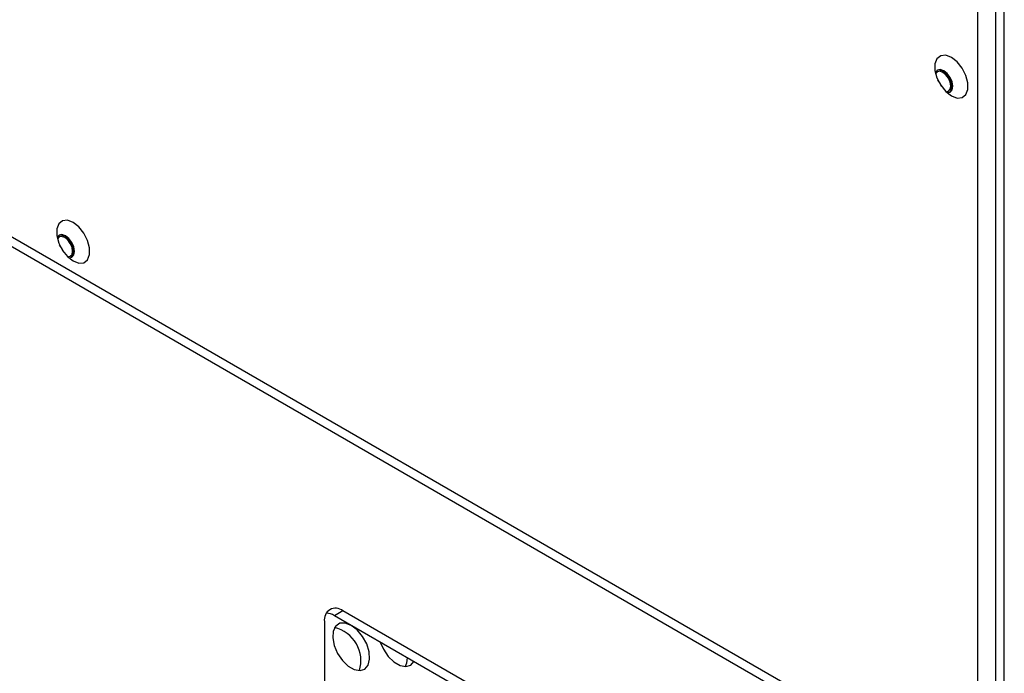
# Model space of a CAD drawing. Units: millimetres. Extents: x 40 to 3688, y -431 to 3021.
# Drawn here: x 3190 to 3322, y 187 to 274 of the extents above; entities that cross this region are included whole.
import ezdxf

# ---------------------------------------------------------------- set-up
doc = ezdxf.new("R2010")
doc.units = ezdxf.units.MM
doc.header["$LTSCALE"] = 10

msp = doc.modelspace()

# ---------------------------------------------------------------- linework, layer by layer
at = {"color": 7, "linetype": 'Continuous', "lineweight": 25}
for p, q in [((3320.51, -168.32), (3320.51, 359.49)), ((3321.64, -168.97), (3321.64, 358.84)), ((3318.1, 177.77), (3318.1, 353.49)), ((3077.69, 309.25), (3316.69, 171.28)), ((3076.56, 308.6), (3315.56, 170.63)), ((3311.03, 150.13), (3233.25, 195.03)), ((3230.78, 193.6), (3230.78, 62.96)), ((3309.9, 149.48), (3232.12, 194.38))]:
    msp.add_line(p, q, dxfattribs=at)
at = {"color": 30, "linetype": 'Continuous', "lineweight": 25}
msp.add_line((3233.25, 195.03), (3232.12, 194.38), dxfattribs=at)
at = {"color": 7, "linetype": 'Continuous', "lineweight": 25, "flags": 128}
for points in [[(3314.57, 268.98), (3313.81, 269.26), (3313.14, 269.2), (3312.64, 268.81), (3312.37, 268.12), (3312.37, 267.23), (3312.64, 266.23), (3313.14, 265.26), (3313.81, 264.43), (3314.57, 263.83), (3315.33, 263.55), (3316, 263.61), (3316.5, 264.01), (3316.76, 264.69), (3316.76, 265.59), (3316.5, 266.58), (3316, 267.55), (3315.33, 268.38), (3314.57, 268.98)], [(3313.54, 267.2), (3313.08, 267.36), (3312.69, 267.29), (3312.43, 266.99), (3312.42, 266.96)], [(3313.44, 267.14), (3312.98, 267.3), (3312.64, 267.25)], [(3314.34, 264.31), (3314.55, 264.58), (3314.64, 265.06), (3314.55, 265.64), (3314.29, 266.24), (3313.9, 266.77), (3313.44, 267.14)], [(3313.97, 264.27), (3314, 264.27), (3314.39, 264.34), (3314.65, 264.64), (3314.75, 265.12), (3314.65, 265.7), (3314.39, 266.31), (3314, 266.83), (3313.54, 267.2)], [(3313.44, 266.98), (3313.03, 267.12), (3312.69, 267.05), (3312.46, 266.79)], [(3313.26, 265.08), (3313.06, 265.53), (3312.76, 265.94)], [(3313.85, 264.39), (3314.19, 264.45), (3314.42, 264.72), (3314.5, 265.14), (3314.42, 265.66), (3314.19, 266.19), (3313.84, 266.65), (3313.44, 266.98)], [(3197.19, 246.92), (3196.43, 247.21), (3195.76, 247.15), (3195.26, 246.75), (3194.99, 246.06), (3194.99, 245.17), (3195.26, 244.18), (3195.76, 243.2), (3196.43, 242.37), (3197.19, 241.78), (3197.95, 241.49), (3198.62, 241.55), (3199.12, 241.95), (3199.38, 242.64), (3199.38, 243.53), (3199.12, 244.52), (3198.62, 245.49), (3197.95, 246.33), (3197.19, 246.92)], [(3196.16, 245.14), (3195.7, 245.3), (3195.31, 245.23), (3195.05, 244.93), (3195.04, 244.9)], [(3196.06, 244.92), (3195.65, 245.06), (3195.31, 244.99), (3195.08, 244.74)], [(3196.06, 245.08), (3195.6, 245.24), (3195.26, 245.2)], [(3196.96, 242.26), (3197.17, 242.52), (3197.26, 243), (3197.17, 243.59), (3196.91, 244.19), (3196.52, 244.71), (3196.06, 245.08)], [(3196.47, 242.33), (3196.81, 242.4), (3197.04, 242.66), (3197.12, 243.08), (3197.04, 243.6), (3196.81, 244.13), (3196.46, 244.59), (3196.06, 244.92)], [(3196.6, 242.21), (3196.62, 242.21), (3197.01, 242.28), (3197.27, 242.58), (3197.37, 243.06), (3197.27, 243.65), (3197.01, 244.25), (3196.62, 244.77), (3196.16, 245.14)], [(3195.88, 243.02), (3195.68, 243.48), (3195.38, 243.88)], [(3234.35, 193.09), (3233.55, 193.4), (3232.83, 193.37), (3232.28, 192.99), (3231.96, 192.32), (3231.89, 191.42), (3232.09, 190.39), (3232.53, 189.35), (3233.18, 188.4), (3233.95, 187.65), (3234.76, 187.18), (3235.53, 187.04), (3236.18, 187.25), (3236.62, 187.78), (3236.82, 188.57), (3236.75, 189.55), (3236.43, 190.6), (3235.87, 191.61), (3235.16, 192.47), (3234.35, 193.09)], [(3238.24, 190.85), (3238.66, 189.9), (3239.3, 188.95), (3240.07, 188.2), (3240.89, 187.73), (3241.66, 187.59), (3242.3, 187.79), (3242.71, 188.26)], [(3241.82, 188.78), (3241.75, 188.04), (3241.57, 187.58)]]:
    msp.add_lwpolyline(points, dxfattribs=at)
at = {"color": 7, "linetype": 'Continuous', "lineweight": 25}
for centre, radius, start, end in [((3232.28, 193.85), 1.53, 50.7966, 189.2141), ((3230.95, 192.53), 2.19, 57.7146, 87.9191), ((3231.15, 188.39), 4.5, 342.556, 77.4387)]:
    msp.add_arc(centre, radius, start, end, dxfattribs=at)

doc.saveas('drawing.dxf')
